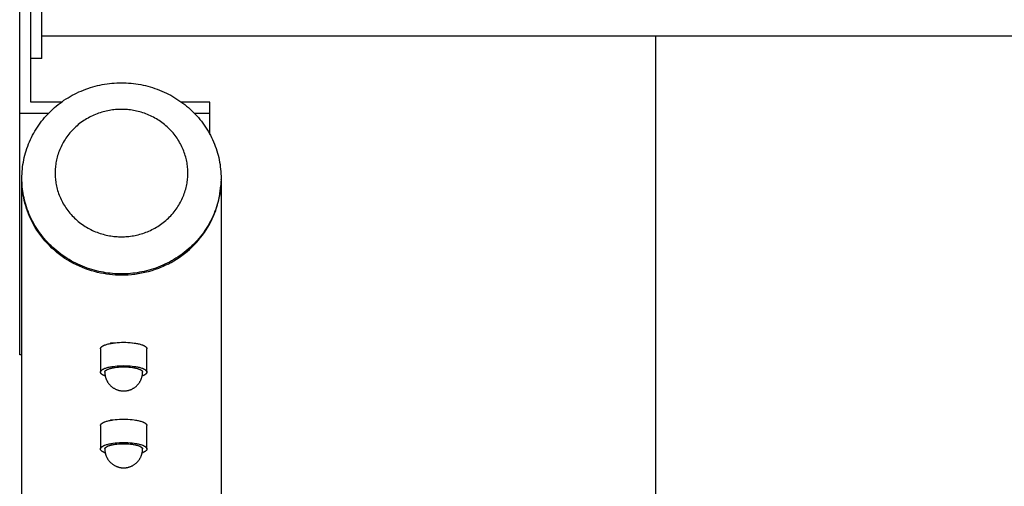
# Model space of a CAD drawing. Units: millimetres. Extents: x -1780 to 1780, y -3950 to 3950.
# Drawn here: x -1780 to -1335, y -234 to -22 of the extents above; entities that cross this region are included whole.
import ezdxf

# ---------------------------------------------------------------- set-up
doc = ezdxf.new("R2010")
doc.units = ezdxf.units.MM
doc.layers.add('ORG1010DY 2D', color=7, linetype='Continuous', true_color=0x000000)
doc.layers.add('ORG1010DY Sikkerhedszone', color=7, linetype='Continuous', true_color=0x000000)

msp = doc.modelspace()

# ---------------------------------------------------------------- linework, layer by layer
at = {"layer": 'ORG1010DY 2D', "color": 18, "lineweight": -3, "true_color": 0x000000}
for points in [[(-1780, -65), (-1780, 65)], [(-1775, -59.79), (-1775, 59.79)], [(-1770, -40), (-1770, 40)], [(1770, -30), (-1770, -30)], [(-1770, -40), (-1775, -40)], [(-1779, -94.26), (-1778.99, -93.22), (-1778.95, -92.18), (-1778.88, -91.14), (-1778.79, -90.09), (-1778.67, -89.04), (-1778.52, -88), (-1778.35, -86.95), (-1778.15, -85.91), (-1777.92, -84.86), (-1777.67, -83.82), (-1777.39, -82.79), (-1777.08, -81.76), (-1776.74, -80.74), (-1776.38, -79.72), (-1775.99, -78.72), (-1775.57, -77.72), (-1775.13, -76.73), (-1774.67, -75.75), (-1774.17, -74.79), (-1773.66, -73.84), (-1773.12, -72.9), (-1772.56, -71.98), (-1771.97, -71.07), (-1771.37, -70.18), (-1770.74, -69.3), (-1770.09, -68.45), (-1769.42, -67.61), (-1768.74, -66.79), (-1768.03, -65.98), (-1767.31, -65.2), (-1766.57, -64.44), (-1765.82, -63.7), (-1765.05, -62.97), (-1764.25, -62.27), (-1763.44, -61.57), (-1762.6, -60.9), (-1761.75, -60.24), (-1760.87, -59.6), (-1759.98, -58.97), (-1759.07, -58.37), (-1758.14, -57.79), (-1757.19, -57.23), (-1756.23, -56.69), (-1755.26, -56.17), (-1754.27, -55.67), (-1753.26, -55.2), (-1752.24, -54.76), (-1751.22, -54.33), (-1750.18, -53.93), (-1749.13, -53.56), (-1748.07, -53.21), (-1747.01, -52.89), (-1745.93, -52.59), (-1744.86, -52.32), (-1743.78, -52.08), (-1742.69, -51.86), (-1741.6, -51.67), (-1740.51, -51.5), (-1739.42, -51.36), (-1738.33, -51.24), (-1737.24, -51.16), (-1736.16, -51.09), (-1735.07, -51.06), (-1733.99, -51.04), (-1732.92, -51.06), (-1731.83, -51.09), (-1730.75, -51.16), (-1729.66, -51.25), (-1728.57, -51.36), (-1727.48, -51.5), (-1726.39, -51.67), (-1725.3, -51.86), (-1724.21, -52.08), (-1723.13, -52.32), (-1722.05, -52.59), (-1720.98, -52.89), (-1719.92, -53.21), (-1718.86, -53.56), (-1717.81, -53.94), (-1716.77, -54.34), (-1715.74, -54.76), (-1714.73, -55.21), (-1713.72, -55.68), (-1712.73, -56.17), (-1711.76, -56.69), (-1710.8, -57.23), (-1709.85, -57.79), (-1708.92, -58.38), (-1708.01, -58.98), (-1707.12, -59.6), (-1706.24, -60.24), (-1705.39, -60.9), (-1704.55, -61.58), (-1703.74, -62.27), (-1702.95, -62.98), (-1702.17, -63.71), (-1701.42, -64.45), (-1700.68, -65.21), (-1699.96, -65.99), (-1699.26, -66.79), (-1698.57, -67.61), (-1697.9, -68.45), (-1697.25, -69.31), (-1696.63, -70.19), (-1696.02, -71.08), (-1695.44, -71.99), (-1694.87, -72.91), (-1694.33, -73.85), (-1693.82, -74.8), (-1693.33, -75.76), (-1692.86, -76.74), (-1692.42, -77.73), (-1692.01, -78.73), (-1691.62, -79.73), (-1691.25, -80.75), (-1690.92, -81.77), (-1690.61, -82.8), (-1690.33, -83.83), (-1690.07, -84.87), (-1689.85, -85.92), (-1689.65, -86.96), (-1689.47, -88.01), (-1689.33, -89.05), (-1689.21, -90.1), (-1689.12, -91.15), (-1689.05, -92.19), (-1689.01, -93.23), (-1689, -94.27)], [(-1761.15, -59.79), (-1775, -59.79)], [(-1694, -59.79), (-1706.85, -59.79)], [(-1694, -65), (-1694, -59.79)], [(-1780, -174), (-1780, -65)], [(-1775, -65), (-1780, -65)], [(-1767.12, -65), (-1775, -65)], [(-1694, -65), (-1700.88, -65)], [(-1694, -74.46), (-1694, -65)], [(-1689, -94.27), (-1689.01, -95.22), (-1689.04, -96.19), (-1689.1, -97.17), (-1689.18, -98.15), (-1689.29, -99.14), (-1689.42, -100.13), (-1689.57, -101.13), (-1689.75, -102.13), (-1689.96, -103.13), (-1690.19, -104.14), (-1690.45, -105.15), (-1690.74, -106.15), (-1691.05, -107.16), (-1691.39, -108.17), (-1691.76, -109.17), (-1692.16, -110.17), (-1692.59, -111.16), (-1693.04, -112.15), (-1693.52, -113.14), (-1694.03, -114.11), (-1694.57, -115.08), (-1695.13, -116.03), (-1695.72, -116.98), (-1696.34, -117.91), (-1696.98, -118.83), (-1697.65, -119.73), (-1698.35, -120.62), (-1699.07, -121.5), (-1699.81, -122.36), (-1700.58, -123.19), (-1701.37, -124.02), (-1702.18, -124.82), (-1703.02, -125.6), (-1703.87, -126.36), (-1704.75, -127.09), (-1705.64, -127.81), (-1706.55, -128.5), (-1707.48, -129.17), (-1708.42, -129.81), (-1709.38, -130.43), (-1710.35, -131.02), (-1711.34, -131.59), (-1712.33, -132.13), (-1713.34, -132.64), (-1714.35, -133.13), (-1715.37, -133.59), (-1716.4, -134.03), (-1717.44, -134.44), (-1718.48, -134.82), (-1719.53, -135.17), (-1720.57, -135.5), (-1721.62, -135.8), (-1722.67, -136.08), (-1723.72, -136.33), (-1724.77, -136.55), (-1725.82, -136.75), (-1726.86, -136.92), (-1727.9, -137.07), (-1728.93, -137.19), (-1729.96, -137.29), (-1730.98, -137.37), (-1732, -137.42), (-1733.01, -137.46), (-1734, -137.47), (-1735, -137.46), (-1736.01, -137.42), (-1737.03, -137.37), (-1738.05, -137.29), (-1739.08, -137.19), (-1740.11, -137.07), (-1741.15, -136.92), (-1742.19, -136.75), (-1743.24, -136.55), (-1744.29, -136.32), (-1745.34, -136.07), (-1746.39, -135.8), (-1747.43, -135.5), (-1748.48, -135.17), (-1749.53, -134.81), (-1750.57, -134.43), (-1751.6, -134.02), (-1752.63, -133.59), (-1753.66, -133.13), (-1754.67, -132.64), (-1755.68, -132.12), (-1756.67, -131.58), (-1757.65, -131.01), (-1758.63, -130.42), (-1759.58, -129.8), (-1760.53, -129.16), (-1761.45, -128.49), (-1762.36, -127.8), (-1763.26, -127.09), (-1764.13, -126.35), (-1764.99, -125.59), (-1765.82, -124.81), (-1766.63, -124.01), (-1767.42, -123.19), (-1768.19, -122.35), (-1768.94, -121.49), (-1769.66, -120.62), (-1770.35, -119.72), (-1771.02, -118.82), (-1771.66, -117.9), (-1772.28, -116.97), (-1772.87, -116.02), (-1773.44, -115.07), (-1773.97, -114.1), (-1774.48, -113.13), (-1774.96, -112.14), (-1775.41, -111.15), (-1775.84, -110.16), (-1776.24, -109.16), (-1776.61, -108.16), (-1776.95, -107.15), (-1777.26, -106.14), (-1777.55, -105.14), (-1777.81, -104.13), (-1778.04, -103.12), (-1778.25, -102.12), (-1778.43, -101.12), (-1778.58, -100.12), (-1778.71, -99.13), (-1778.82, -98.14), (-1778.9, -97.16), (-1778.95, -96.18), (-1778.99, -95.21), (-1779, -94.26)], [(-1779, -94.85), (-1779, -94.26)], [(-1779, -863.24), (-1779, -94.85)], [(-1774.42, -113.84), (-1775, -112.67), (-1775.53, -111.49), (-1776.03, -110.3), (-1776.48, -109.1), (-1776.9, -107.9), (-1777.28, -106.69), (-1777.61, -105.49), (-1777.91, -104.29), (-1778.18, -103.08), (-1778.4, -101.89), (-1778.59, -100.69), (-1778.74, -99.51), (-1778.85, -98.33), (-1778.94, -97.16), (-1778.98, -96), (-1779, -94.85)], [(-1712.91, -133.02), (-1711.61, -132.34), (-1710.33, -131.61), (-1709.08, -130.84), (-1707.85, -130.02), (-1706.65, -129.17), (-1705.47, -128.27), (-1704.33, -127.34), (-1703.22, -126.38), (-1702.14, -125.38), (-1701.1, -124.34), (-1700.1, -123.28), (-1699.14, -122.18), (-1698.22, -121.06), (-1697.34, -119.92), (-1696.5, -118.75), (-1695.71, -117.56), (-1694.96, -116.35), (-1694.26, -115.13), (-1693.6, -113.89), (-1692.99, -112.64), (-1692.42, -111.38), (-1691.9, -110.12), (-1691.42, -108.85), (-1690.99, -107.57), (-1690.61, -106.3), (-1690.26, -105.02), (-1689.96, -103.75), (-1689.71, -102.48), (-1689.49, -101.22), (-1689.32, -99.97), (-1689.18, -98.73), (-1689.08, -97.49)], [(-1689, -94.85), (-1689.02, -96.18), (-1689.08, -97.49)], [(-1689, -94.27), (-1689, -94.85)], [(-1689, -94.85), (-1689, -94.56)], [(-1689, -94.85), (-1689, -863.24)], [(-1712.91, -133.02), (-1713.63, -133.39), (-1714.37, -133.74), (-1715.1, -134.07), (-1715.84, -134.39), (-1716.59, -134.7), (-1717.33, -134.99), (-1718.84, -135.54), (-1720.35, -136.03), (-1721.87, -136.47), (-1723.39, -136.85), (-1724.91, -137.17), (-1726.43, -137.45), (-1727.94, -137.67), (-1729.44, -137.84), (-1730.93, -137.97), (-1732.41, -138.04), (-1733.88, -138.07), (-1735.32, -138.05), (-1736.75, -137.98), (-1738.07, -137.89), (-1739.41, -137.75), (-1740.75, -137.58), (-1742.11, -137.36), (-1743.47, -137.1), (-1744.84, -136.79), (-1746.21, -136.45), (-1747.58, -136.05), (-1748.94, -135.61), (-1750.31, -135.13), (-1751.66, -134.6), (-1753.01, -134.02), (-1754.35, -133.39), (-1755.67, -132.72), (-1756.98, -132.01), (-1758.27, -131.24), (-1759.53, -130.44), (-1760.77, -129.59), (-1761.99, -128.69), (-1763.17, -127.75), (-1764.33, -126.78), (-1765.45, -125.76), (-1766.54, -124.7), (-1767.59, -123.61), (-1768.59, -122.49), (-1769.56, -121.33), (-1770.49, -120.15), (-1771.37, -118.93), (-1772.2, -117.69), (-1772.99, -116.43), (-1773.73, -115.15), (-1774.42, -113.85)], [(-1743.47, -171.32), (-1743.47, -171.31), (-1743.47, -171.29), (-1743.47, -171.28), (-1743.47, -171.26), (-1743.47, -171.24), (-1743.47, -171.23), (-1743.47, -171.21), (-1743.46, -171.19), (-1743.46, -171.18), (-1743.46, -171.16), (-1743.45, -171.14), (-1743.45, -171.13), (-1743.45, -171.11), (-1743.44, -171.1), (-1743.44, -171.08), (-1743.43, -171.06), (-1743.43, -171.05), (-1743.42, -171.03), (-1743.41, -171.01), (-1743.41, -171), (-1743.4, -170.98), (-1743.39, -170.96), (-1743.38, -170.93), (-1743.36, -170.89), (-1743.34, -170.86), (-1743.32, -170.83), (-1743.3, -170.79), (-1743.28, -170.76), (-1743.25, -170.72), (-1743.22, -170.69), (-1743.2, -170.66), (-1743.17, -170.62), (-1743.14, -170.59), (-1743.1, -170.55), (-1743.07, -170.52), (-1743.03, -170.49), (-1743, -170.45), (-1742.96, -170.42), (-1742.92, -170.38), (-1742.87, -170.35), (-1742.83, -170.32), (-1742.79, -170.28), (-1742.74, -170.25), (-1742.64, -170.18), (-1742.53, -170.11), (-1742.42, -170.05), (-1742.3, -169.98), (-1742.18, -169.92), (-1742.05, -169.85), (-1741.91, -169.79), (-1741.77, -169.72), (-1741.62, -169.66), (-1741.46, -169.6), (-1741.13, -169.48), (-1740.78, -169.37), (-1740.41, -169.26), (-1740.01, -169.15), (-1739.6, -169.06), (-1739.17, -168.96), (-1738.73, -168.88), (-1738.28, -168.8), (-1737.81, -168.73), (-1736.86, -168.61), (-1735.88, -168.51), (-1734.91, -168.45), (-1733.94, -168.41), (-1733, -168.4), (-1732.06, -168.41), (-1731.09, -168.45), (-1730.12, -168.51), (-1729.14, -168.61), (-1728.19, -168.73), (-1727.72, -168.8), (-1727.27, -168.88), (-1726.83, -168.96), (-1726.4, -169.06), (-1725.99, -169.15), (-1725.59, -169.26), (-1725.22, -169.37), (-1724.87, -169.48), (-1724.54, -169.6), (-1724.38, -169.66), (-1724.23, -169.72), (-1724.09, -169.79), (-1723.95, -169.85), (-1723.82, -169.92), (-1723.7, -169.98), (-1723.58, -170.05), (-1723.47, -170.11), (-1723.36, -170.18), (-1723.26, -170.25), (-1723.21, -170.28), (-1723.17, -170.32), (-1723.13, -170.35), (-1723.08, -170.38), (-1723.04, -170.42), (-1723, -170.45), (-1722.97, -170.49), (-1722.93, -170.52), (-1722.9, -170.55), (-1722.86, -170.59), (-1722.83, -170.62), (-1722.8, -170.66), (-1722.78, -170.69), (-1722.75, -170.72), (-1722.72, -170.76), (-1722.7, -170.79), (-1722.68, -170.83), (-1722.66, -170.86), (-1722.64, -170.89), (-1722.62, -170.93), (-1722.61, -170.96), (-1722.6, -170.98), (-1722.59, -171), (-1722.59, -171.01), (-1722.58, -171.03), (-1722.57, -171.05), (-1722.57, -171.06), (-1722.56, -171.08), (-1722.56, -171.1), (-1722.55, -171.11), (-1722.55, -171.13), (-1722.55, -171.14), (-1722.54, -171.16), (-1722.54, -171.18), (-1722.54, -171.19), (-1722.53, -171.21), (-1722.53, -171.23), (-1722.53, -171.24), (-1722.53, -171.26), (-1722.53, -171.28), (-1722.53, -171.29), (-1722.53, -171.31), (-1722.53, -171.32)], [(-1738.91, -168.59), (-1738.91, -168.91)], [(-1738.91, -168.59), (-1736.69, -168.59)], [(-1729.31, -168.59), (-1729.09, -168.59)], [(-1729.09, -168.59), (-1729.09, -168.61)], [(-1743.47, -171.32), (-1743.47, -180.53)], [(-1722.53, -180.53), (-1722.53, -171.32)], [(-1779, -174), (-1780, -174)], [(-1743.47, -181.89), (-1743.47, -181.88), (-1743.47, -181.86), (-1743.47, -181.85), (-1743.47, -181.83), (-1743.47, -181.81), (-1743.47, -181.8), (-1743.47, -181.78), (-1743.46, -181.76), (-1743.46, -181.75), (-1743.46, -181.73), (-1743.45, -181.71), (-1743.45, -181.7), (-1743.45, -181.68), (-1743.44, -181.66), (-1743.44, -181.65), (-1743.43, -181.63), (-1743.43, -181.61), (-1743.42, -181.6), (-1743.41, -181.58), (-1743.41, -181.56), (-1743.4, -181.55), (-1743.39, -181.53), (-1743.38, -181.5), (-1743.36, -181.46), (-1743.34, -181.43), (-1743.32, -181.4), (-1743.3, -181.36), (-1743.28, -181.33), (-1743.25, -181.29), (-1743.22, -181.26), (-1743.2, -181.23), (-1743.17, -181.19), (-1743.14, -181.16), (-1743.1, -181.12), (-1743.07, -181.09), (-1743.03, -181.06), (-1743, -181.02), (-1742.96, -180.99), (-1742.92, -180.95), (-1742.87, -180.92), (-1742.83, -180.89), (-1742.79, -180.85), (-1742.74, -180.82), (-1742.64, -180.75), (-1742.53, -180.68), (-1742.42, -180.62), (-1742.3, -180.55), (-1742.18, -180.49), (-1742.05, -180.42), (-1741.91, -180.36), (-1741.77, -180.29), (-1741.62, -180.23), (-1741.46, -180.17), (-1741.13, -180.05), (-1740.78, -179.94), (-1740.41, -179.83), (-1740.01, -179.72), (-1739.6, -179.62), (-1739.17, -179.53), (-1738.73, -179.45), (-1738.28, -179.37), (-1737.81, -179.3), (-1736.86, -179.18), (-1735.88, -179.08), (-1734.91, -179.02), (-1733.94, -178.98), (-1733, -178.97), (-1732.06, -178.98), (-1731.09, -179.02), (-1730.12, -179.08), (-1729.14, -179.18), (-1728.19, -179.3), (-1727.72, -179.37), (-1727.27, -179.45), (-1726.83, -179.53), (-1726.4, -179.62), (-1725.99, -179.72), (-1725.59, -179.83), (-1725.22, -179.94), (-1724.87, -180.05), (-1724.54, -180.17), (-1724.38, -180.23), (-1724.23, -180.29), (-1724.09, -180.36), (-1723.95, -180.42), (-1723.82, -180.49), (-1723.7, -180.55), (-1723.58, -180.62), (-1723.47, -180.68), (-1723.36, -180.75), (-1723.26, -180.82), (-1723.21, -180.85), (-1723.17, -180.89), (-1723.13, -180.92), (-1723.08, -180.95), (-1723.04, -180.99), (-1723, -181.02), (-1722.97, -181.06), (-1722.93, -181.09), (-1722.9, -181.12), (-1722.86, -181.16), (-1722.83, -181.19), (-1722.8, -181.23), (-1722.78, -181.26), (-1722.75, -181.29), (-1722.72, -181.33), (-1722.7, -181.36), (-1722.68, -181.4), (-1722.66, -181.43), (-1722.64, -181.46), (-1722.62, -181.5), (-1722.61, -181.53), (-1722.6, -181.55), (-1722.59, -181.56), (-1722.59, -181.58), (-1722.58, -181.6), (-1722.57, -181.61), (-1722.57, -181.63), (-1722.56, -181.65), (-1722.56, -181.66), (-1722.55, -181.68), (-1722.55, -181.7), (-1722.55, -181.71), (-1722.54, -181.73), (-1722.54, -181.75), (-1722.54, -181.76), (-1722.53, -181.78), (-1722.53, -181.8), (-1722.53, -181.81), (-1722.53, -181.83), (-1722.53, -181.85), (-1722.53, -181.86), (-1722.53, -181.88), (-1722.53, -181.89)], [(-1743.47, -180.53), (-1743.47, -181.89)], [(-1741.34, -183.66), (-1741.6, -183.56), (-1741.85, -183.46), (-1741.97, -183.4), (-1742.08, -183.35), (-1742.19, -183.3), (-1742.29, -183.24), (-1742.39, -183.19), (-1742.49, -183.13), (-1742.58, -183.08), (-1742.67, -183.02), (-1742.75, -182.96), (-1742.83, -182.91), (-1742.9, -182.85), (-1742.97, -182.79), (-1743, -182.76), (-1743.03, -182.74), (-1743.06, -182.71), (-1743.09, -182.68), (-1743.12, -182.65), (-1743.14, -182.62), (-1743.17, -182.59), (-1743.19, -182.56), (-1743.22, -182.54), (-1743.24, -182.51), (-1743.26, -182.48), (-1743.28, -182.45), (-1743.3, -182.42), (-1743.32, -182.39), (-1743.34, -182.37), (-1743.35, -182.34), (-1743.37, -182.31), (-1743.38, -182.28), (-1743.39, -182.25), (-1743.41, -182.22), (-1743.42, -182.2), (-1743.43, -182.17), (-1743.44, -182.14), (-1743.44, -182.11), (-1743.45, -182.09), (-1743.46, -182.06), (-1743.46, -182.03), (-1743.47, -182), (-1743.47, -181.98), (-1743.47, -181.95), (-1743.47, -181.92), (-1743.47, -181.89)], [(-1741.52, -181.89), (-1741.52, -181.88), (-1741.52, -181.87), (-1741.52, -181.85), (-1741.52, -181.84), (-1741.52, -181.83), (-1741.52, -181.81), (-1741.51, -181.8), (-1741.51, -181.79), (-1741.51, -181.77), (-1741.51, -181.76), (-1741.51, -181.75), (-1741.5, -181.73), (-1741.5, -181.72), (-1741.49, -181.71), (-1741.49, -181.69), (-1741.49, -181.68), (-1741.48, -181.67), (-1741.48, -181.65), (-1741.47, -181.64), (-1741.47, -181.63), (-1741.46, -181.61), (-1741.46, -181.6), (-1741.44, -181.57), (-1741.43, -181.54), (-1741.41, -181.52), (-1741.4, -181.49), (-1741.38, -181.46), (-1741.36, -181.43), (-1741.34, -181.41), (-1741.32, -181.38), (-1741.3, -181.35), (-1741.27, -181.32), (-1741.25, -181.29), (-1741.22, -181.27), (-1741.19, -181.24), (-1741.16, -181.21), (-1741.13, -181.18), (-1741.1, -181.16), (-1741.07, -181.13), (-1741.03, -181.1), (-1741, -181.07), (-1740.96, -181.05), (-1740.92, -181.02), (-1740.84, -180.96), (-1740.76, -180.91), (-1740.67, -180.86), (-1740.57, -180.8), (-1740.47, -180.75), (-1740.36, -180.7), (-1740.25, -180.64), (-1740.13, -180.59), (-1740.01, -180.54), (-1739.88, -180.49), (-1739.62, -180.39), (-1739.33, -180.3), (-1739.03, -180.21), (-1738.71, -180.13), (-1738.37, -180.05), (-1738.02, -179.97), (-1737.66, -179.9), (-1737.29, -179.84), (-1736.91, -179.78), (-1736.14, -179.68), (-1735.34, -179.61), (-1734.55, -179.56), (-1733.77, -179.53), (-1733, -179.52), (-1732.23, -179.53), (-1731.45, -179.56), (-1730.66, -179.61), (-1729.86, -179.68), (-1729.09, -179.78), (-1728.71, -179.84), (-1728.34, -179.9), (-1727.98, -179.97), (-1727.63, -180.05), (-1727.29, -180.13), (-1726.97, -180.21), (-1726.67, -180.3), (-1726.38, -180.39), (-1726.12, -180.49), (-1725.99, -180.54), (-1725.87, -180.59), (-1725.75, -180.64), (-1725.64, -180.7), (-1725.53, -180.75), (-1725.43, -180.8), (-1725.33, -180.86), (-1725.24, -180.91), (-1725.16, -180.96), (-1725.08, -181.02), (-1725.04, -181.05), (-1725, -181.07), (-1724.97, -181.1), (-1724.93, -181.13), (-1724.9, -181.16), (-1724.87, -181.18), (-1724.84, -181.21), (-1724.81, -181.24), (-1724.78, -181.27), (-1724.75, -181.29), (-1724.73, -181.32), (-1724.7, -181.35), (-1724.68, -181.38), (-1724.66, -181.41), (-1724.64, -181.43), (-1724.62, -181.46), (-1724.6, -181.49), (-1724.59, -181.52), (-1724.57, -181.54), (-1724.56, -181.57), (-1724.54, -181.6), (-1724.54, -181.61), (-1724.53, -181.63), (-1724.53, -181.64), (-1724.52, -181.65), (-1724.52, -181.67), (-1724.51, -181.68), (-1724.51, -181.69), (-1724.51, -181.71), (-1724.5, -181.72), (-1724.5, -181.73), (-1724.49, -181.75), (-1724.49, -181.76), (-1724.49, -181.77), (-1724.49, -181.79), (-1724.49, -181.8), (-1724.48, -181.81), (-1724.48, -181.83), (-1724.48, -181.84), (-1724.48, -181.85), (-1724.48, -181.87), (-1724.48, -181.88), (-1724.48, -181.89)], [(-1741.52, -181.89), (-1741.52, -182.1), (-1741.51, -182.31), (-1741.5, -182.52), (-1741.48, -182.73), (-1741.46, -182.94), (-1741.43, -183.15), (-1741.4, -183.35), (-1741.36, -183.56), (-1741.31, -183.76), (-1741.27, -183.97), (-1741.21, -184.17), (-1741.15, -184.37), (-1741.09, -184.57), (-1741.02, -184.77), (-1740.95, -184.97), (-1740.87, -185.16), (-1740.78, -185.37), (-1740.68, -185.58), (-1740.58, -185.79), (-1740.47, -185.99), (-1740.36, -186.2), (-1740.24, -186.39), (-1740.11, -186.59), (-1739.98, -186.78), (-1739.85, -186.97), (-1739.71, -187.15), (-1739.56, -187.33), (-1739.41, -187.51), (-1739.26, -187.68), (-1739.1, -187.85), (-1738.93, -188.01), (-1738.77, -188.17), (-1738.58, -188.34), (-1738.39, -188.5), (-1738.19, -188.65), (-1737.99, -188.8), (-1737.78, -188.95), (-1737.57, -189.08), (-1737.36, -189.22), (-1737.14, -189.34), (-1736.92, -189.46), (-1736.7, -189.57), (-1736.47, -189.68), (-1736.24, -189.77), (-1736.01, -189.87), (-1735.77, -189.95), (-1735.53, -190.03), (-1735.29, -190.1), (-1735.13, -190.14), (-1734.87, -190.21), (-1734.6, -190.26), (-1734.34, -190.31), (-1734.07, -190.35), (-1733.81, -190.38), (-1733.54, -190.4), (-1733.27, -190.41), (-1733, -190.42), (-1732.73, -190.41), (-1732.46, -190.4), (-1732.19, -190.38), (-1731.93, -190.35), (-1731.66, -190.31), (-1731.4, -190.26), (-1731.13, -190.21), (-1730.87, -190.14), (-1730.71, -190.1), (-1730.47, -190.03), (-1730.23, -189.95), (-1729.99, -189.87), (-1729.76, -189.77), (-1729.53, -189.68), (-1729.3, -189.57), (-1729.08, -189.46), (-1728.86, -189.34), (-1728.64, -189.22), (-1728.43, -189.08), (-1728.22, -188.95), (-1728.01, -188.8), (-1727.81, -188.65), (-1727.61, -188.5), (-1727.42, -188.34), (-1727.23, -188.17), (-1727.07, -188.01), (-1726.9, -187.85), (-1726.74, -187.68), (-1726.59, -187.51), (-1726.44, -187.33), (-1726.29, -187.15), (-1726.15, -186.97), (-1726.02, -186.78), (-1725.89, -186.59), (-1725.76, -186.39), (-1725.64, -186.2), (-1725.53, -185.99), (-1725.42, -185.79), (-1725.32, -185.58), (-1725.22, -185.37), (-1725.13, -185.16), (-1725.05, -184.97), (-1724.98, -184.77), (-1724.91, -184.57), (-1724.85, -184.37), (-1724.79, -184.17), (-1724.73, -183.97), (-1724.69, -183.76), (-1724.64, -183.56), (-1724.6, -183.35), (-1724.57, -183.15), (-1724.54, -182.94), (-1724.52, -182.73), (-1724.5, -182.52), (-1724.49, -182.31), (-1724.48, -182.1), (-1724.48, -181.89)], [(-1722.53, -181.89), (-1722.53, -181.92), (-1722.53, -181.95), (-1722.53, -181.98), (-1722.53, -182), (-1722.54, -182.03), (-1722.54, -182.06), (-1722.55, -182.09), (-1722.56, -182.11), (-1722.56, -182.14), (-1722.57, -182.17), (-1722.58, -182.2), (-1722.59, -182.22), (-1722.61, -182.25), (-1722.62, -182.28), (-1722.63, -182.31), (-1722.65, -182.34), (-1722.66, -182.37), (-1722.68, -182.39), (-1722.7, -182.42), (-1722.72, -182.45), (-1722.74, -182.48), (-1722.76, -182.51), (-1722.78, -182.54), (-1722.81, -182.56), (-1722.83, -182.59), (-1722.86, -182.62), (-1722.88, -182.65), (-1722.91, -182.68), (-1722.94, -182.71), (-1722.97, -182.74), (-1723, -182.76), (-1723.03, -182.79), (-1723.1, -182.85), (-1723.17, -182.91), (-1723.25, -182.96), (-1723.33, -183.02), (-1723.42, -183.08), (-1723.51, -183.13), (-1723.61, -183.19), (-1723.71, -183.24), (-1723.81, -183.3), (-1723.92, -183.35), (-1724.03, -183.4), (-1724.15, -183.46), (-1724.4, -183.56), (-1724.66, -183.66)], [(-1722.53, -181.89), (-1722.53, -180.53)], [(-1743.48, -206.08), (-1743.48, -206.07), (-1743.47, -206.05), (-1743.47, -206.03), (-1743.47, -206.02), (-1743.47, -206), (-1743.47, -205.99), (-1743.47, -205.97), (-1743.47, -205.95), (-1743.46, -205.94), (-1743.46, -205.92), (-1743.46, -205.9), (-1743.45, -205.89), (-1743.45, -205.87), (-1743.44, -205.85), (-1743.44, -205.84), (-1743.43, -205.82), (-1743.43, -205.8), (-1743.42, -205.79), (-1743.42, -205.77), (-1743.41, -205.75), (-1743.4, -205.74), (-1743.39, -205.72), (-1743.38, -205.69), (-1743.36, -205.65), (-1743.34, -205.62), (-1743.32, -205.58), (-1743.3, -205.55), (-1743.28, -205.52), (-1743.25, -205.48), (-1743.23, -205.45), (-1743.2, -205.41), (-1743.17, -205.38), (-1743.14, -205.35), (-1743.11, -205.31), (-1743.07, -205.28), (-1743.04, -205.24), (-1743, -205.21), (-1742.96, -205.18), (-1742.92, -205.14), (-1742.88, -205.11), (-1742.83, -205.07), (-1742.79, -205.04), (-1742.74, -205.01), (-1742.64, -204.94), (-1742.54, -204.87), (-1742.42, -204.81), (-1742.31, -204.74), (-1742.18, -204.67), (-1742.05, -204.61), (-1741.91, -204.55), (-1741.77, -204.48), (-1741.62, -204.42), (-1741.46, -204.36), (-1741.13, -204.24), (-1740.78, -204.13), (-1740.41, -204.02), (-1740.01, -203.91), (-1739.6, -203.81), (-1739.18, -203.72), (-1738.73, -203.64), (-1738.28, -203.56), (-1737.81, -203.49), (-1736.86, -203.36), (-1735.88, -203.27), (-1734.91, -203.21), (-1733.94, -203.17), (-1733, -203.16), (-1732.06, -203.17), (-1731.1, -203.21), (-1730.12, -203.27), (-1729.15, -203.36), (-1728.19, -203.49), (-1727.73, -203.56), (-1727.27, -203.64), (-1726.83, -203.72), (-1726.4, -203.81), (-1725.99, -203.91), (-1725.6, -204.02), (-1725.22, -204.13), (-1724.87, -204.24), (-1724.54, -204.36), (-1724.38, -204.42), (-1724.23, -204.48), (-1724.09, -204.55), (-1723.95, -204.61), (-1723.82, -204.67), (-1723.7, -204.74), (-1723.58, -204.81), (-1723.47, -204.87), (-1723.36, -204.94), (-1723.26, -205.01), (-1723.22, -205.04), (-1723.17, -205.07), (-1723.13, -205.11), (-1723.08, -205.14), (-1723.04, -205.18), (-1723, -205.21), (-1722.97, -205.24), (-1722.93, -205.28), (-1722.9, -205.31), (-1722.87, -205.35), (-1722.83, -205.38), (-1722.8, -205.41), (-1722.78, -205.45), (-1722.75, -205.48), (-1722.73, -205.52), (-1722.7, -205.55), (-1722.68, -205.58), (-1722.66, -205.62), (-1722.64, -205.65), (-1722.62, -205.69), (-1722.61, -205.72), (-1722.6, -205.74), (-1722.59, -205.75), (-1722.59, -205.77), (-1722.58, -205.79), (-1722.58, -205.8), (-1722.57, -205.82), (-1722.56, -205.84), (-1722.56, -205.85), (-1722.56, -205.87), (-1722.55, -205.89), (-1722.55, -205.9), (-1722.54, -205.92), (-1722.54, -205.94), (-1722.54, -205.95), (-1722.54, -205.97), (-1722.53, -205.99), (-1722.53, -206), (-1722.53, -206.02), (-1722.53, -206.03), (-1722.53, -206.05), (-1722.53, -206.07), (-1722.53, -206.08)], [(-1738.91, -203.48), (-1737.76, -203.48)], [(-1738.91, -203.48), (-1738.91, -203.67)], [(-1743.48, -206.08), (-1743.48, -215.29)], [(-1722.53, -215.29), (-1722.53, -206.08)], [(-1743.48, -216.65), (-1743.48, -216.64), (-1743.47, -216.62), (-1743.47, -216.6), (-1743.47, -216.59), (-1743.47, -216.57), (-1743.47, -216.55), (-1743.47, -216.54), (-1743.47, -216.52), (-1743.46, -216.51), (-1743.46, -216.49), (-1743.46, -216.47), (-1743.45, -216.46), (-1743.45, -216.44), (-1743.44, -216.42), (-1743.44, -216.41), (-1743.43, -216.39), (-1743.43, -216.37), (-1743.42, -216.36), (-1743.42, -216.34), (-1743.41, -216.32), (-1743.4, -216.31), (-1743.39, -216.29), (-1743.38, -216.26), (-1743.36, -216.22), (-1743.34, -216.19), (-1743.32, -216.15), (-1743.3, -216.12), (-1743.28, -216.09), (-1743.25, -216.05), (-1743.23, -216.02), (-1743.2, -215.98), (-1743.17, -215.95), (-1743.14, -215.92), (-1743.11, -215.88), (-1743.07, -215.85), (-1743.04, -215.81), (-1743, -215.78), (-1742.96, -215.75), (-1742.92, -215.71), (-1742.88, -215.68), (-1742.83, -215.64), (-1742.79, -215.61), (-1742.74, -215.58), (-1742.64, -215.51), (-1742.54, -215.44), (-1742.42, -215.38), (-1742.31, -215.31), (-1742.18, -215.24), (-1742.05, -215.18), (-1741.91, -215.12), (-1741.77, -215.05), (-1741.62, -214.99), (-1741.46, -214.93), (-1741.13, -214.81), (-1740.78, -214.69), (-1740.41, -214.58), (-1740.01, -214.48), (-1739.6, -214.38), (-1739.18, -214.29), (-1738.73, -214.21), (-1738.28, -214.13), (-1737.81, -214.06), (-1736.86, -213.93), (-1735.88, -213.84), (-1734.91, -213.78), (-1733.94, -213.74), (-1733, -213.73), (-1732.06, -213.74), (-1731.1, -213.78), (-1730.12, -213.84), (-1729.15, -213.93), (-1728.19, -214.06), (-1727.73, -214.13), (-1727.27, -214.21), (-1726.83, -214.29), (-1726.4, -214.38), (-1725.99, -214.48), (-1725.6, -214.58), (-1725.22, -214.69), (-1724.87, -214.81), (-1724.54, -214.93), (-1724.38, -214.99), (-1724.23, -215.05), (-1724.09, -215.12), (-1723.95, -215.18), (-1723.82, -215.24), (-1723.7, -215.31), (-1723.58, -215.38), (-1723.47, -215.44), (-1723.36, -215.51), (-1723.26, -215.58), (-1723.22, -215.61), (-1723.17, -215.64), (-1723.13, -215.68), (-1723.08, -215.71), (-1723.04, -215.75), (-1723, -215.78), (-1722.97, -215.81), (-1722.93, -215.85), (-1722.9, -215.88), (-1722.87, -215.92), (-1722.83, -215.95), (-1722.8, -215.98), (-1722.78, -216.02), (-1722.75, -216.05), (-1722.73, -216.09), (-1722.7, -216.12), (-1722.68, -216.15), (-1722.66, -216.19), (-1722.64, -216.22), (-1722.62, -216.26), (-1722.61, -216.29), (-1722.6, -216.31), (-1722.59, -216.32), (-1722.59, -216.34), (-1722.58, -216.36), (-1722.58, -216.37), (-1722.57, -216.39), (-1722.56, -216.41), (-1722.56, -216.42), (-1722.56, -216.44), (-1722.55, -216.46), (-1722.55, -216.47), (-1722.54, -216.49), (-1722.54, -216.51), (-1722.54, -216.52), (-1722.54, -216.54), (-1722.53, -216.55), (-1722.53, -216.57), (-1722.53, -216.59), (-1722.53, -216.6), (-1722.53, -216.62), (-1722.53, -216.64), (-1722.53, -216.65)], [(-1743.48, -215.29), (-1743.48, -216.65)], [(-1741.34, -218.42), (-1741.6, -218.32), (-1741.85, -218.22), (-1741.97, -218.16), (-1742.08, -218.11), (-1742.19, -218.06), (-1742.3, -218), (-1742.4, -217.95), (-1742.49, -217.89), (-1742.58, -217.83), (-1742.67, -217.78), (-1742.75, -217.72), (-1742.83, -217.66), (-1742.9, -217.61), (-1742.97, -217.55), (-1743, -217.52), (-1743.03, -217.49), (-1743.06, -217.47), (-1743.09, -217.44), (-1743.12, -217.41), (-1743.15, -217.38), (-1743.17, -217.35), (-1743.2, -217.32), (-1743.22, -217.29), (-1743.24, -217.27), (-1743.26, -217.24), (-1743.28, -217.21), (-1743.3, -217.18), (-1743.32, -217.15), (-1743.34, -217.12), (-1743.35, -217.1), (-1743.37, -217.07), (-1743.38, -217.04), (-1743.4, -217.01), (-1743.41, -216.98), (-1743.42, -216.95), (-1743.43, -216.93), (-1743.44, -216.9), (-1743.45, -216.87), (-1743.45, -216.84), (-1743.46, -216.82), (-1743.46, -216.79), (-1743.47, -216.76), (-1743.47, -216.73), (-1743.47, -216.71), (-1743.48, -216.68), (-1743.48, -216.65)], [(-1741.52, -216.65), (-1741.52, -216.64), (-1741.52, -216.63), (-1741.52, -216.61), (-1741.52, -216.6), (-1741.52, -216.59), (-1741.52, -216.57), (-1741.52, -216.56), (-1741.51, -216.55), (-1741.51, -216.53), (-1741.51, -216.52), (-1741.51, -216.51), (-1741.5, -216.49), (-1741.5, -216.48), (-1741.5, -216.47), (-1741.49, -216.45), (-1741.49, -216.44), (-1741.48, -216.42), (-1741.48, -216.41), (-1741.47, -216.4), (-1741.47, -216.38), (-1741.46, -216.37), (-1741.46, -216.36), (-1741.44, -216.33), (-1741.43, -216.3), (-1741.41, -216.27), (-1741.4, -216.25), (-1741.38, -216.22), (-1741.36, -216.19), (-1741.34, -216.16), (-1741.32, -216.14), (-1741.3, -216.11), (-1741.27, -216.08), (-1741.25, -216.05), (-1741.22, -216.03), (-1741.19, -216), (-1741.16, -215.97), (-1741.13, -215.94), (-1741.1, -215.91), (-1741.07, -215.89), (-1741.04, -215.86), (-1741, -215.83), (-1740.96, -215.8), (-1740.92, -215.78), (-1740.84, -215.72), (-1740.76, -215.67), (-1740.67, -215.61), (-1740.57, -215.56), (-1740.47, -215.51), (-1740.36, -215.45), (-1740.25, -215.4), (-1740.13, -215.35), (-1740.01, -215.3), (-1739.89, -215.25), (-1739.62, -215.15), (-1739.33, -215.06), (-1739.03, -214.97), (-1738.71, -214.89), (-1738.37, -214.81), (-1738.02, -214.73), (-1737.66, -214.66), (-1737.29, -214.6), (-1736.92, -214.54), (-1736.14, -214.44), (-1735.35, -214.37), (-1734.55, -214.31), (-1733.77, -214.28), (-1733, -214.27), (-1732.24, -214.28), (-1731.45, -214.31), (-1730.66, -214.37), (-1729.86, -214.44), (-1729.09, -214.54), (-1728.71, -214.6), (-1728.34, -214.66), (-1727.98, -214.73), (-1727.63, -214.81), (-1727.3, -214.89), (-1726.98, -214.97), (-1726.67, -215.06), (-1726.39, -215.15), (-1726.12, -215.25), (-1725.99, -215.3), (-1725.87, -215.35), (-1725.75, -215.4), (-1725.64, -215.45), (-1725.53, -215.51), (-1725.43, -215.56), (-1725.34, -215.61), (-1725.24, -215.67), (-1725.16, -215.72), (-1725.08, -215.78), (-1725.04, -215.8), (-1725, -215.83), (-1724.97, -215.86), (-1724.93, -215.89), (-1724.9, -215.91), (-1724.87, -215.94), (-1724.84, -215.97), (-1724.81, -216), (-1724.78, -216.03), (-1724.75, -216.05), (-1724.73, -216.08), (-1724.71, -216.11), (-1724.68, -216.14), (-1724.66, -216.16), (-1724.64, -216.19), (-1724.62, -216.22), (-1724.6, -216.25), (-1724.59, -216.27), (-1724.57, -216.3), (-1724.56, -216.33), (-1724.55, -216.36), (-1724.54, -216.37), (-1724.53, -216.38), (-1724.53, -216.4), (-1724.52, -216.41), (-1724.52, -216.42), (-1724.51, -216.44), (-1724.51, -216.45), (-1724.51, -216.47), (-1724.5, -216.48), (-1724.5, -216.49), (-1724.5, -216.51), (-1724.49, -216.52), (-1724.49, -216.53), (-1724.49, -216.55), (-1724.49, -216.56), (-1724.49, -216.57), (-1724.48, -216.59), (-1724.48, -216.6), (-1724.48, -216.61), (-1724.48, -216.63), (-1724.48, -216.64), (-1724.48, -216.65)], [(-1741.52, -216.65), (-1741.52, -216.86), (-1741.51, -217.07), (-1741.5, -217.28), (-1741.48, -217.49), (-1741.46, -217.7), (-1741.43, -217.9), (-1741.4, -218.11), (-1741.36, -218.32), (-1741.32, -218.52), (-1741.27, -218.73), (-1741.21, -218.93), (-1741.15, -219.13), (-1741.09, -219.33), (-1741.02, -219.53), (-1740.95, -219.72), (-1740.87, -219.92), (-1740.78, -220.13), (-1740.68, -220.34), (-1740.58, -220.55), (-1740.47, -220.75), (-1740.36, -220.95), (-1740.24, -221.15), (-1740.11, -221.35), (-1739.98, -221.54), (-1739.85, -221.72), (-1739.71, -221.91), (-1739.56, -222.09), (-1739.41, -222.26), (-1739.26, -222.44), (-1739.1, -222.6), (-1738.94, -222.77), (-1738.77, -222.93), (-1738.58, -223.09), (-1738.39, -223.26), (-1738.19, -223.41), (-1737.99, -223.56), (-1737.78, -223.71), (-1737.57, -223.84), (-1737.36, -223.97), (-1737.14, -224.1), (-1736.92, -224.22), (-1736.7, -224.33), (-1736.47, -224.43), (-1736.24, -224.53), (-1736.01, -224.62), (-1735.77, -224.71), (-1735.53, -224.79), (-1735.29, -224.86), (-1735.13, -224.9), (-1734.87, -224.97), (-1734.61, -225.02), (-1734.34, -225.07), (-1734.07, -225.11), (-1733.81, -225.14), (-1733.54, -225.16), (-1733.27, -225.17), (-1733, -225.17), (-1732.73, -225.17), (-1732.46, -225.16), (-1732.2, -225.14), (-1731.93, -225.11), (-1731.66, -225.07), (-1731.4, -225.02), (-1731.13, -224.97), (-1730.87, -224.9), (-1730.71, -224.86), (-1730.47, -224.79), (-1730.23, -224.71), (-1729.99, -224.62), (-1729.76, -224.53), (-1729.53, -224.43), (-1729.3, -224.33), (-1729.08, -224.22), (-1728.86, -224.1), (-1728.64, -223.97), (-1728.43, -223.84), (-1728.22, -223.71), (-1728.01, -223.56), (-1727.81, -223.41), (-1727.62, -223.26), (-1727.42, -223.09), (-1727.24, -222.93), (-1727.07, -222.77), (-1726.9, -222.6), (-1726.74, -222.44), (-1726.59, -222.26), (-1726.44, -222.09), (-1726.29, -221.91), (-1726.15, -221.72), (-1726.02, -221.54), (-1725.89, -221.35), (-1725.77, -221.15), (-1725.65, -220.95), (-1725.53, -220.75), (-1725.42, -220.55), (-1725.32, -220.34), (-1725.22, -220.13), (-1725.13, -219.92), (-1725.05, -219.72), (-1724.98, -219.53), (-1724.91, -219.33), (-1724.85, -219.13), (-1724.79, -218.93), (-1724.74, -218.73), (-1724.69, -218.52), (-1724.64, -218.32), (-1724.61, -218.11), (-1724.57, -217.9), (-1724.54, -217.7), (-1724.52, -217.49), (-1724.5, -217.28), (-1724.49, -217.07), (-1724.48, -216.86), (-1724.48, -216.65)], [(-1722.53, -216.65), (-1722.53, -216.68), (-1722.53, -216.71), (-1722.53, -216.73), (-1722.53, -216.76), (-1722.54, -216.79), (-1722.54, -216.82), (-1722.55, -216.84), (-1722.56, -216.87), (-1722.56, -216.9), (-1722.57, -216.93), (-1722.58, -216.95), (-1722.59, -216.98), (-1722.61, -217.01), (-1722.62, -217.04), (-1722.63, -217.07), (-1722.65, -217.1), (-1722.66, -217.12), (-1722.68, -217.15), (-1722.7, -217.18), (-1722.72, -217.21), (-1722.74, -217.24), (-1722.76, -217.27), (-1722.78, -217.29), (-1722.81, -217.32), (-1722.83, -217.35), (-1722.86, -217.38), (-1722.88, -217.41), (-1722.91, -217.44), (-1722.94, -217.47), (-1722.97, -217.49), (-1723, -217.52), (-1723.04, -217.55), (-1723.1, -217.61), (-1723.18, -217.66), (-1723.25, -217.72), (-1723.34, -217.78), (-1723.42, -217.83), (-1723.51, -217.89), (-1723.61, -217.95), (-1723.71, -218), (-1723.81, -218.06), (-1723.92, -218.11), (-1724.03, -218.16), (-1724.15, -218.22), (-1724.4, -218.32), (-1724.67, -218.42)], [(-1722.53, -216.65), (-1722.53, -215.29)]]:
    msp.add_lwpolyline(points, dxfattribs=at)
msp.add_lwpolyline([(-1764, -91.86), (-1763.99, -92.5), (-1763.97, -93.15), (-1763.93, -93.8), (-1763.88, -94.45), (-1763.81, -95.11), (-1763.72, -95.77), (-1763.62, -96.44), (-1763.5, -97.1), (-1763.36, -97.77), (-1763.2, -98.45), (-1763.03, -99.12), (-1762.84, -99.79), (-1762.63, -100.46), (-1762.4, -101.13), (-1762.16, -101.8), (-1761.89, -102.47), (-1761.61, -103.13), (-1761.31, -103.79), (-1760.99, -104.44), (-1760.65, -105.09), (-1760.29, -105.74), (-1759.91, -106.38), (-1759.52, -107.01), (-1759.11, -107.63), (-1758.68, -108.24), (-1758.23, -108.84), (-1757.77, -109.44), (-1757.29, -110.02), (-1756.79, -110.59), (-1756.28, -111.15), (-1755.75, -111.7), (-1755.21, -112.23), (-1754.66, -112.75), (-1754.09, -113.26), (-1753.5, -113.75), (-1752.91, -114.23), (-1752.3, -114.69), (-1751.68, -115.13), (-1751.05, -115.56), (-1750.41, -115.98), (-1749.77, -116.37), (-1749.11, -116.75), (-1748.45, -117.11), (-1747.78, -117.45), (-1747.1, -117.78), (-1746.42, -118.09), (-1745.73, -118.38), (-1745.04, -118.65), (-1744.35, -118.9), (-1743.65, -119.14), (-1742.95, -119.36), (-1742.25, -119.56), (-1741.55, -119.74), (-1740.85, -119.91), (-1740.15, -120.06), (-1739.46, -120.19), (-1738.76, -120.31), (-1738.07, -120.4), (-1737.38, -120.49), (-1736.69, -120.55), (-1736.01, -120.61), (-1735.34, -120.64), (-1734.66, -120.66), (-1734, -120.67), (-1733.33, -120.66), (-1732.66, -120.64), (-1731.98, -120.61), (-1731.3, -120.55), (-1730.62, -120.49), (-1729.93, -120.4), (-1729.24, -120.31), (-1728.54, -120.19), (-1727.84, -120.06), (-1727.14, -119.91), (-1726.44, -119.74), (-1725.74, -119.56), (-1725.04, -119.36), (-1724.35, -119.14), (-1723.65, -118.9), (-1722.96, -118.65), (-1722.27, -118.38), (-1721.58, -118.09), (-1720.9, -117.78), (-1720.22, -117.45), (-1719.55, -117.11), (-1718.89, -116.75), (-1718.23, -116.37), (-1717.58, -115.98), (-1716.94, -115.56), (-1716.32, -115.13), (-1715.7, -114.69), (-1715.09, -114.23), (-1714.49, -113.75), (-1713.91, -113.26), (-1713.34, -112.75), (-1712.79, -112.23), (-1712.24, -111.7), (-1711.72, -111.15), (-1711.2, -110.59), (-1710.71, -110.02), (-1710.23, -109.44), (-1709.76, -108.84), (-1709.32, -108.24), (-1708.89, -107.63), (-1708.48, -107.01), (-1708.08, -106.38), (-1707.71, -105.74), (-1707.35, -105.1), (-1707.01, -104.45), (-1706.69, -103.79), (-1706.39, -103.13), (-1706.11, -102.47), (-1705.84, -101.8), (-1705.59, -101.13), (-1705.37, -100.46), (-1705.16, -99.79), (-1704.97, -99.12), (-1704.79, -98.45), (-1704.64, -97.78), (-1704.5, -97.11), (-1704.38, -96.44), (-1704.28, -95.77), (-1704.19, -95.11), (-1704.12, -94.45), (-1704.07, -93.8), (-1704.03, -93.15), (-1704.01, -92.5), (-1704, -91.86), (-1704.01, -91.22), (-1704.03, -90.58), (-1704.07, -89.93), (-1704.12, -89.28), (-1704.19, -88.62), (-1704.28, -87.95), (-1704.38, -87.29), (-1704.5, -86.62), (-1704.64, -85.95), (-1704.79, -85.28), (-1704.97, -84.61), (-1705.16, -83.94), (-1705.37, -83.27), (-1705.59, -82.6), (-1705.84, -81.93), (-1706.11, -81.26), (-1706.39, -80.6), (-1706.69, -79.94), (-1707.01, -79.28), (-1707.35, -78.63), (-1707.71, -77.99), (-1708.08, -77.35), (-1708.48, -76.72), (-1708.89, -76.1), (-1709.32, -75.49), (-1709.76, -74.88), (-1710.23, -74.29), (-1710.71, -73.71), (-1711.2, -73.13), (-1711.72, -72.57), (-1712.24, -72.03), (-1712.79, -71.49), (-1713.34, -70.97), (-1713.91, -70.47), (-1714.49, -69.98), (-1715.09, -69.5), (-1715.7, -69.04), (-1716.32, -68.59), (-1716.94, -68.16), (-1717.58, -67.75), (-1718.23, -67.36), (-1718.89, -66.98), (-1719.55, -66.62), (-1720.22, -66.27), (-1720.9, -65.95), (-1721.58, -65.64), (-1722.27, -65.35), (-1722.96, -65.08), (-1723.65, -64.82), (-1724.35, -64.59), (-1725.04, -64.37), (-1725.74, -64.17), (-1726.44, -63.98), (-1727.14, -63.82), (-1727.84, -63.67), (-1728.54, -63.54), (-1729.24, -63.42), (-1729.93, -63.32), (-1730.62, -63.24), (-1731.3, -63.17), (-1731.98, -63.12), (-1732.66, -63.08), (-1733.33, -63.06), (-1734, -63.06), (-1734.66, -63.06), (-1735.34, -63.08), (-1736.01, -63.12), (-1736.69, -63.17), (-1737.38, -63.24), (-1738.07, -63.32), (-1738.76, -63.42), (-1739.46, -63.54), (-1740.15, -63.67), (-1740.85, -63.82), (-1741.55, -63.98), (-1742.25, -64.17), (-1742.95, -64.37), (-1743.65, -64.59), (-1744.35, -64.82), (-1745.04, -65.08), (-1745.73, -65.35), (-1746.42, -65.64), (-1747.1, -65.95), (-1747.78, -66.27), (-1748.45, -66.62), (-1749.11, -66.98), (-1749.77, -67.36), (-1750.41, -67.75), (-1751.05, -68.16), (-1751.68, -68.59), (-1752.3, -69.04), (-1752.91, -69.5), (-1753.5, -69.97), (-1754.09, -70.47), (-1754.66, -70.97), (-1755.21, -71.49), (-1755.75, -72.03), (-1756.28, -72.57), (-1756.79, -73.13), (-1757.29, -73.71), (-1757.77, -74.29), (-1758.23, -74.88), (-1758.68, -75.49), (-1759.11, -76.1), (-1759.52, -76.72), (-1759.91, -77.35), (-1760.29, -77.99), (-1760.65, -78.63), (-1760.99, -79.28), (-1761.31, -79.94), (-1761.61, -80.6), (-1761.89, -81.26), (-1762.16, -81.93), (-1762.4, -82.59), (-1762.63, -83.26), (-1762.84, -83.94), (-1763.03, -84.61), (-1763.2, -85.28), (-1763.36, -85.95), (-1763.5, -86.62), (-1763.62, -87.29), (-1763.72, -87.95), (-1763.81, -88.62), (-1763.88, -89.27), (-1763.93, -89.93), (-1763.97, -90.58), (-1763.99, -91.22)], close=True, dxfattribs=at)
at = {"layer": 'ORG1010DY Sikkerhedszone', "color": 18, "lineweight": -3, "true_color": 0x000000}
for points in [[(257.55, -3950), (-1492.45, -3950), (-1492.45, -30)], [(257.55, -3450), (-1492.45, -3450), (-1492.44, -30)]]:
    msp.add_lwpolyline(points, dxfattribs=at)

doc.saveas('drawing.dxf')
